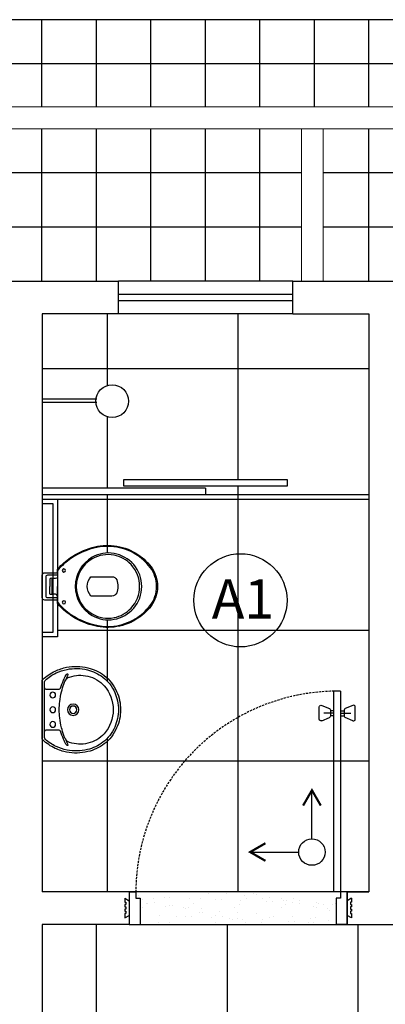
# Model space of a CAD drawing. Units: millimetres. Extents: x 2353 to 99134, y 1166 to 45892.
# Drawn here: x 4825 to 4993, y 9935 to 10387 of the extents above; entities that cross this region are included whole.
import ezdxf
from ezdxf.enums import TextEntityAlignment as Align

# ---------------------------------------------------------------- set-up
doc = ezdxf.new("R2010")
doc.units = ezdxf.units.MM
doc.linetypes.add('DASHED', pattern=[0.75, 0.5, -0.25])
doc.linetypes.add('DASHED2', pattern=[0.375, 0.25, -0.125])
for name, color, linetype in [('ARQ_ALV 1', 5, 'Continuous'), ('ARQ_ESQ 1', 2, 'Continuous'), ('ARQ_ESQ 2', 41, 'Continuous'), ('ARQ_ESQ 3', 42, 'Continuous'), ('ARQ_ESQ PROJEÇÃO', 43, 'DASHED2'), ('ARQ_HACH 2', 252, 'Continuous'), ('ARQ_LAY 1', 13, 'Continuous'), ('ARQ_MOBILIÁRIO', 251, 'Continuous'), ('ARQ_PISO 1', 252, 'Continuous'), ('ARQ_TEXT 2', 3, 'Continuous')]:
    doc.layers.add(name, color=color, linetype=linetype)
doc.layers.add('ARQ_BRISE', color=9, linetype='Continuous', lineweight=15)
doc.styles.add('Aria Narrow', font='ARIALN.TTF')

# ---------------------------------------------------------------- blocks, each defined once
blk = doc.blocks.new('P-7-S')
at = {"layer": 'ARQ_LAY 1'}
for points in [[(-0.082, -0.133, 0.059368), (-0.132, -0.19, 0.082654), (-0.178, -0.29, 0.104255), (-0.1865, -0.39, 0.107708), (-0.1525, -0.49, 0.088187), (-0.09, -0.56, 0.163426), (0, -0.59, 0.163426), (0.09, -0.56, 0.088187), (0.1525, -0.49, 0.107708), (0.1865, -0.39, 0.104255), (0.178, -0.29, 0.082654), (0.132, -0.19, 0.059368), (0.082, -0.133, 0.207706), (0.0745, -0.13), (0.0693, -0.13), (0.0625, -0.13), (0.0625, -0.072, 0.402093), (0.0515, -0.06), (0, -0.06), (-0.0515, -0.06, 0.402093), (-0.0625, -0.072), (-0.0625, -0.13), (-0.0693, -0.13), (-0.0745, -0.13, 0.207706)], [(0, -0.212, -0.268395), (0.1335, -0.29, -0.179674), (0.151, -0.39, -0.170707), (0.1, -0.4805, -0.179561), (0, -0.5175, -0.179561), (-0.1, -0.4805, -0.170707), (-0.151, -0.39, -0.179674), (-0.1335, -0.29, -0.268395)], [(0, -0.217, -0.268889), (0.1265, -0.29, -0.180251), (0.143, -0.39, -0.158915), (0.1, -0.468, -0.196352), (0, -0.5075, -0.196352), (-0.1, -0.468, -0.158915), (-0.143, -0.39, -0.180251), (-0.1265, -0.29, -0.268889)], [(-0.03, -0.4025, 0.183333), (0.03, -0.4025, 0.302776), (0.0445, -0.38), (0.0445, -0.284, 0.370787), (-0.0445, -0.284), (-0.0445, -0.38, 0.302776)]]:
    blk.add_lwpolyline(points, format="xyb", close=True, dxfattribs=at)
for points in [[(0.0525, -0.13), (0.0525, -0.086, 0.431962), (0.045, -0.0785), (0, -0.0785), (-0.045, -0.0785, 0.431962), (-0.0525, -0.086), (-0.0525, -0.13)], [(0.0693, -0.13, -0.139044), (0.0741, -0.132, -0.064585), (0.1283, -0.1925, -0.117724), (0.1826, -0.3362, -0.055952), (0.182, -0.3895, -0.107706), (0.1487, -0.4877, -0.08812), (0.0873, -0.5564, -0.163345), (0, -0.5855), (0, -0.5855, -0.163345), (-0.0873, -0.5564, -0.08812), (-0.1487, -0.4877, -0.107706), (-0.182, -0.3895, -0.055952), (-0.1826, -0.3362, -0.117724), (-0.1283, -0.1925, -0.064585), (-0.0741, -0.132, -0.139044), (-0.0693, -0.13)], [(-0.0436, -0.13, 0.380199), (-0.036, -0.122), (-0.036, -0.111, 0.087349), (-0.037, -0.107, -0.172037), (-0.037, -0.0983, -0.102747), (-0.0357, -0.0963, -0.167994), (-0.0315, -0.095), (0, -0.095)], [(0.0436, -0.13, -0.380199), (0.036, -0.122), (0.036, -0.111, -0.087349), (0.037, -0.107, 0.172037), (0.037, -0.0983, 0.102747), (0.0357, -0.0963, 0.167994), (0.0315, -0.095), (0, -0.095)]]:
    blk.add_lwpolyline(points, format="xyb", dxfattribs=at)
for points in [[(-0.0625, -0.13), (0, -0.13)], [(0.0355, -0.1065), (0, -0.1065), (-0.0355, -0.1065)], [(0.0625, -0.13), (0, -0.13)]]:
    blk.add_lwpolyline(points, dxfattribs=at)
for centre in [(-0.073, -0.16), (0.073, -0.16)]:
    blk.add_circle(centre, 0.0075, dxfattribs=at)
blk = doc.blocks.new('CHUVEIRO')
for p, q in [((0, 0.2507), (0, 0)), ((0.0151, 0.2507), (0.0151, -0.0017))]:
    blk.add_line(p, q)
blk.add_circle((0.009, 0.3217), 0.075)
blk = doc.blocks.new('PORTA 90')
at = {"ltscale": 2}
for p, q in [((59460.34, 42965.02), (59462.34, 42963.87)), ((59460.34, 42963.08), (59460.34, 42965.02)), ((59462.34, 42953.02), (59462.34, 42968.02)), ((59462.34, 42968.02), (59467.34, 42968.02)), ((59467.34, 42956.02), (59467.34, 42968.02)), ((59557.34, 42956.02), (59557.34, 42968.02)), ((59562.34, 42968.02), (59557.34, 42968.02)), ((59562.34, 42953.02), (59562.34, 42968.02)), ((59564.34, 42965.02), (59562.34, 42963.87)), ((59564.34, 42963.08), (59564.34, 42965.02)), ((59460.75, 42963.08), (59460.34, 42963.08)), ((59460.34, 42961.99), (59460.75, 42961.99)), ((59460.34, 42961.1), (59460.34, 42961.99)), ((59460.75, 42961.1), (59460.34, 42961.1)), ((59460.34, 42959.97), (59460.75, 42959.97)), ((59460.34, 42958.92), (59460.34, 42959.97)), ((59460.75, 42961.99), (59460.75, 42963.08)), ((59460.75, 42959.97), (59460.75, 42961.1)), ((59563.93, 42963.08), (59564.34, 42963.08)), ((59563.93, 42961.99), (59563.93, 42963.08)), ((59564.34, 42961.99), (59563.93, 42961.99)), ((59563.93, 42961.1), (59564.34, 42961.1)), ((59563.93, 42959.97), (59563.93, 42961.1)), ((59564.34, 42959.97), (59563.93, 42959.97)), ((59564.34, 42961.1), (59564.34, 42961.99)), ((59564.34, 42958.92), (59564.34, 42959.97)), ((59460.75, 42958.92), (59460.34, 42958.92)), ((59460.34, 42957.82), (59460.75, 42957.82)), ((59460.34, 42956.02), (59460.34, 42957.82)), ((59460.34, 42956.02), (59462.34, 42957.18)), ((59460.75, 42957.82), (59460.75, 42958.92)), ((59465.34, 42956.02), (59467.34, 42956.02)), ((59465.34, 42953.02), (59465.34, 42956.02)), ((59559.34, 42956.02), (59557.34, 42956.02)), ((59559.34, 42953.02), (59559.34, 42956.02)), ((59564.34, 42956.02), (59562.34, 42957.18)), ((59563.93, 42958.92), (59564.34, 42958.92)), ((59563.93, 42957.82), (59563.93, 42958.92)), ((59564.34, 42957.82), (59563.93, 42957.82)), ((59564.34, 42956.02), (59564.34, 42957.82)), ((59462.34, 42953.02), (59465.34, 42953.02)), ((59465.34, 42861.02), (59465.34, 42953.02)), ((59465.34, 42953.02), (59468.4, 42953.02)), ((59468.4, 42953.02), (59468.4, 42861.02)), ((59562.34, 42953.02), (59559.34, 42953.02)), ((59459.72, 42874.61), (59463.25, 42873.14)), ((59474.01, 42874.61), (59470.49, 42873.14)), ((59458.62, 42873.87), (59458.62, 42868.25)), ((59465.34, 42871.12), (59460.63, 42871.12)), ((59463.74, 42869.72), (59463.74, 42872.41)), ((59465.34, 42872.27), (59463.74, 42872.27)), ((59465.34, 42870.07), (59463.74, 42870.07)), ((59468.4, 42872.27), (59470, 42872.27)), ((59468.4, 42871.12), (59473.11, 42871.12)), ((59468.4, 42870.07), (59470, 42870.07)), ((59470, 42869.72), (59470, 42872.41)), ((59475.12, 42873.87), (59475.12, 42868.25)), ((59459.72, 42867.52), (59463.25, 42868.98)), ((59474.01, 42867.52), (59470.49, 42868.98)), ((59465.34, 42861.02), (59468.4, 42861.02))]:
    blk.add_line(p, q, dxfattribs=at)
for centre, major_axis, start_param, end_param in [((59459.42, 42873.87), (0.566, 0.566), 0.39078, 2.356194), ((59462.94, 42872.41), (-0.566, 0.566), 3.926991, 5.103169), ((59462.94, 42869.72), (-0.566, 0.566), 2.750813, 3.926991), ((59459.42, 42868.25), (-0.566, 0.566), 0.785398, 2.750813)]:
    blk.add_ellipse(centre, major_axis=major_axis, ratio=1, start_param=start_param, end_param=end_param, dxfattribs=at)
at = {"ltscale": 2, "extrusion": (0, 0, -1)}
for centre, start_param, end_param in [((59474.32, 42873.87), -1.180017, 0.785398), ((59470.8, 42872.41), 3.926991, 5.103169), ((59470.8, 42869.72), 2.750813, 3.926991), ((59474.32, 42868.25), 0.785398, 2.750813)]:
    blk.add_ellipse(centre, major_axis=(0.566, 0.566), ratio=1, start_param=start_param, end_param=end_param, dxfattribs=at)
at = {"layer": 'ARQ_ESQ PROJEÇÃO', "linetype": 'DASHED', "ltscale": 2}
blk.add_arc((59466.87, 42953.49), 92.47, 269.0542, 359.7137, dxfattribs=at)
blk = doc.blocks.new('L71-C7-S')
for points in [[(0, -0.48, 0.108162), (0.1115, -0.4561, 0.130345), (0.2095, -0.38, 0.098496), (0.2565, -0.28, 0.106524), (0.2595, -0.15, 0.056129), (0.2365, -0.08, 0.077465), (0.185, -0.0045, 0.260144), (0.175, 0), (0, 0), (-0.175, 0, 0.260144), (-0.185, -0.0045, 0.077465), (-0.2365, -0.08, 0.056129), (-0.2595, -0.15, 0.106524), (-0.2565, -0.28, 0.098496), (-0.2095, -0.38, 0.130345), (-0.1115, -0.4561, 0.108162)], [(0, -0.435, 0.185962), (0.1465, -0.38, 0.148743), (0.2055, -0.28, 0.142138), (0.2, -0.168, 0.114165), (0.1919, -0.1524, 0.094603), (0.1787, -0.1424, 0.04407), (0.1573, -0.1337, 0.029789), (0.11, -0.119, 0.032251), (0.05, -0.108, 0.033186), (0, -0.105, 0.033186), (-0.05, -0.108, 0.032251), (-0.11, -0.119, 0.029789), (-0.1573, -0.1337, 0.04407), (-0.1787, -0.1424, 0.094603), (-0.1919, -0.1524, 0.114165), (-0.2, -0.168, 0.142138), (-0.2055, -0.28, 0.148743), (-0.1465, -0.38, 0.185962)]]:
    blk.add_lwpolyline(points, format="xyb", close=True)
for points in [[(0.0001, -0.467, 0.108329), (0.1063, -0.4442, 0.130418), (0.1991, -0.3722, 0.098355), (0.2439, -0.2769, 0.106392), (0.2468, -0.1525, 0.055971), (0.2247, -0.0855, 0.069473), (0.1815, -0.02, 0.21084), (0.17, -0.015), (0, -0.015), (-0.17, -0.015, 0.21084), (-0.1815, -0.02, 0.069473), (-0.2247, -0.0855, 0.055971), (-0.2468, -0.1525, 0.106392), (-0.2439, -0.2769, 0.098355), (-0.1991, -0.3722, 0.130418), (-0.1063, -0.4442, 0.108329), (-0.0001, -0.467)], [(-0.133, -0.015, -0.36665), (-0.1255, -0.022), (-0.1255, -0.104, -0.281754), (-0.1322, -0.1128, 0.014541), (-0.18, -0.131, 0.0101), (-0.21, -0.1455, 0.125134), (-0.219, -0.153, 0.214964), (-0.2195, -0.156, 0.315574), (-0.216, -0.1575, 0.067868), (-0.2, -0.152, -0.03949), (-0.1787, -0.1424)], [(0.1787, -0.1424, -0.03949), (0.2, -0.152, 0.067868), (0.216, -0.1575, 0.315574), (0.2195, -0.156, 0.214964), (0.219, -0.153, 0.125134), (0.21, -0.1455, 0.0101), (0.18, -0.131, 0.014541), (0.1322, -0.1128, -0.281754), (0.1255, -0.104), (0.1255, -0.022, -0.36665), (0.133, -0.015)]]:
    blk.add_lwpolyline(points, format="xyb")
for centre, radius in [((-0.09, -0.065), 0.0175), ((0, -0.065), 0.0175), ((0.09, -0.065), 0.0175), ((0, -0.19), 0.035), ((0, -0.19), 0.0225)]:
    blk.add_circle(centre, radius)

msp = doc.modelspace()

# ---------------------------------------------------------------- hatches: boundary and pattern name
at = {"layer": 'ARQ_HACH 2'}
h = msp.add_hatch(dxfattribs=at)
h.set_pattern_fill('AR-SAND', color=256, scale=0.2, angle=30, style=0)
h.set_pattern_definition([(67.5, (-56981.5735, -32788.135), (-5.1712659, 8.3168828), [0, -7.7216, 0, -8.636, 0, -8.255]), (37.5, (-56981.574, -32788.135), (0.6177207, 16.9110078), [0, -4.1656, 0, -6.9596, 0, -2.667]), (357.5, (-56986.985, -32791.259), (13.6860179, 7.9348165), [0, -2.54, 0, -9.144, 0, -11.938]), (347.5, (-56986.985, -32791.259), (10.9958925, 11.4968137), [0, -1.27, 0, -5.9944, 0, -6.858])])
h.paths.add_polyline_path([(4970.365, 9984.017), (4972.365, 9984.017), (4972.365, 9987.017), (4969.312, 9987.017), (4878.365, 9987.017), (4878.365, 9984.017), (4880.365, 9984.017), (4880.365, 9972.017), (4970.365, 9972.017)])
at = {"layer": 'ARQ_MOBILIÁRIO'}
h = msp.add_hatch(dxfattribs=at)
h.set_pattern_fill('_USER', color=256, scale=25, double=1, pattern_type=0)
h.set_pattern_definition([(0, (3660.303, 8642.017), (0, 25), []), (90, (3660.303, 8642.017), (-25, 1e-15), [])])
edge = h.paths.add_edge_path()
edge.add_line((6190.287, 9662.117), (5810.303, 9662.09))
edge.add_line((5810.303, 9662.09), (5810.303, 8642.017))
edge.add_line((5810.303, 8642.017), (5480.301, 8642.016))
edge.add_line((5480.301, 8642.016), (5480.3, 10387.092))
edge.add_line((5480.3, 10387.092), (2890.303, 10387.093))
edge.add_line((2890.303, 10387.093), (2890.303, 9312.017))
edge.add_line((2890.303, 9312.017), (2910.303, 9312.017))
edge.add_line((2910.303, 9312.017), (2910.303, 9343.09))
edge.add_line((2910.303, 9343.09), (2910.303, 10347.09))
edge.add_line((2910.303, 10347.09), (5360.303, 10347.09))
edge.add_line((5360.303, 10347.09), (5360.303, 10267.09))
edge.add_line((5360.303, 10267.09), (5360.303, 9982.017))
edge.add_line((5360.303, 9982.017), (5360.303, 9979.017))
edge.add_arc((5360.268, 9884.929), 94.088, 0.05372, 89.97818, ccw=False)
edge.add_line((5454.356, 9885.017), (5445.471, 9885.017))
edge.add_line((5445.471, 9885.017), (5448.272, 9878.29))
edge.add_line((5448.272, 9878.29), (5440.253, 9878.29))
edge.add_line((5440.253, 9878.29), (5443.055, 9885.017))
edge.add_line((5443.055, 9885.017), (5360.303, 9885.017))
edge.add_line((5360.303, 9885.017), (5360.303, 9882.017))
edge.add_line((5360.303, 9882.017), (5360.303, 9829.517))
edge.add_line((5360.303, 9829.517), (5360.303, 9749.517))
edge.add_line((5360.303, 9749.517), (5360.303, 9572.017))
edge.add_line((5360.303, 9572.017), (5374.303, 9572.017))
edge.add_line((5374.303, 9572.017), (5374.303, 9497.017))
edge.add_line((5374.303, 9497.017), (5360.303, 9497.017))
edge.add_line((5360.303, 9497.017), (5360.303, 8642.017))
edge.add_line((5360.303, 8642.017), (5280.303, 8642.017))
edge.add_line((5280.303, 8642.017), (5040.303, 8642.017))
edge.add_line((5040.303, 8642.017), (4917.803, 8642.017))
edge.add_line((4917.803, 8642.017), (4837.803, 8642.017))
edge.add_line((4837.803, 8642.017), (4772.303, 8642.017))
edge.add_line((4772.303, 8642.017), (4772.303, 8553.336))
edge.add_line((4772.303, 8553.336), (4779.03, 8556.137))
edge.add_line((4779.03, 8556.137), (4779.03, 8548.118))
edge.add_line((4779.03, 8548.118), (4772.303, 8550.919))
edge.add_line((4772.303, 8550.919), (4772.303, 8540.062))
edge.add_line((4772.303, 8540.062), (4769.25, 8540.062))
edge.add_arc((4769.117, 8638.924), 98.862, 181.79303, 270.07734, ccw=False)
edge.add_arc((4571.49, 8638.924), 98.862, 270.07734, 358.20697, ccw=False)
edge.add_line((4571.623, 8540.062), (4568.303, 8540.062))
edge.add_line((4568.303, 8540.062), (4568.303, 8550.919))
edge.add_line((4568.303, 8550.919), (4561.577, 8548.118))
edge.add_line((4561.577, 8548.118), (4561.577, 8556.137))
edge.add_line((4561.577, 8556.137), (4568.303, 8553.336))
edge.add_line((4568.303, 8553.336), (4568.303, 8642.017))
edge.add_line((4568.303, 8642.017), (4565.303, 8642.017))
edge.add_line((4565.303, 8642.017), (3830.303, 8642.017))
edge.add_line((3830.303, 8642.017), (3830.303, 8562.017))
edge.add_line((3830.303, 8562.017), (2890.303, 8562.017))
edge.add_line((2890.303, 8562.017), (2890.303, 9192.017))
edge.add_line((2890.303, 9192.017), (2593.35, 9192.044))
edge.add_line((2593.35, 9192.044), (2593.346, 8442.03))
edge.add_line((2593.346, 8442.03), (6190.283, 8442.031))
edge.add_line((6190.283, 8442.031), (6190.287, 9662.117))
h.paths.add_polyline_path([(3830.303, 8642.017), (3785.303, 8642.017), (3780.303, 8642.017), (3685.303, 8642.017), (3660.303, 8642.017), (3660.303, 8562.017), (2910.303, 8562.017), (2910.303, 9312.017), (2890.303, 9312.017), (2890.303, 9192.017), (2890.303, 8562.017), (3830.303, 8562.017)], flags=17)
edge = h.paths.add_edge_path(flags=17)
edge.add_ellipse((4573.758, 8553.469), major_axis=(-0.566, 0.566), ratio=1, start_angle=-22.39002, end_angle=45, ccw=False)
edge.add_line((4573.45, 8554.208), (4577.558, 8555.918))
edge.add_ellipse((4577.283, 8554.937), major_axis=(0.566, 0.566), ratio=1, start_angle=-45, end_angle=67.60998, ccw=False)
edge.add_line((4578.083, 8554.937), (4578.083, 8548.687))
edge.add_ellipse((4577.283, 8549.318), major_axis=(-0.566, 0.566), ratio=1, start_angle=112.39002, end_angle=225, ccw=False)
edge.add_line((4576.975, 8548.579), (4572.958, 8550.252))
edge.add_line((4572.958, 8550.252), (4572.958, 8551.137))
edge.add_line((4572.958, 8551.137), (4571.356, 8551.137))
edge.add_line((4571.356, 8551.137), (4571.356, 8540.062))
edge.add_line((4571.356, 8540.062), (4571.623, 8540.062))
edge.add_arc((4571.49, 8638.924), 98.862, 270.07734, 358.20697)
edge.add_arc((4769.117, 8638.924), 98.862, 178.20697, 181.79303, ccw=False)
edge.add_line((4670.303, 8642.017), (4571.356, 8642.017))
edge.add_line((4571.356, 8642.017), (4571.356, 8553.332))
edge.add_line((4571.356, 8553.332), (4572.386, 8553.332))
edge = h.paths.add_edge_path(flags=17)
edge.add_line((4772.303, 8642.017), (4769.25, 8642.017))
edge.add_line((4769.25, 8642.017), (4670.303, 8642.017))
edge.add_arc((4571.49, 8638.924), 98.862, -1.79303, 1.79303, ccw=False)
edge.add_arc((4769.117, 8638.924), 98.862, 181.79303, 270.07734)
edge.add_line((4769.25, 8540.062), (4772.303, 8540.062))
edge.add_line((4772.303, 8540.062), (4772.303, 8550.919))
edge.add_line((4772.303, 8550.919), (4772.303, 8642.017))
edge = h.paths.add_edge_path(flags=16)
edge.add_ellipse((4766.849, 8553.469), major_axis=(0.566, 0.566), ratio=1, start_angle=-45, end_angle=22.39002, ccw=False)
edge.add_line((4767.649, 8553.802), (4767.649, 8553.332))
edge.add_line((4767.649, 8553.332), (4768.221, 8553.332))
edge = h.paths.add_edge_path(flags=16)
edge.add_ellipse((4763.324, 8554.937), major_axis=(-0.566, 0.566), ratio=1, start_angle=292.39002, end_angle=405)
edge.add_line((4762.524, 8554.937), (4762.524, 8549.318))
edge.add_ellipse((4763.324, 8549.318), major_axis=(0.566, 0.566), ratio=1, start_angle=135, end_angle=247.60998)
edge.add_line((4763.049, 8548.337), (4763.632, 8548.579))
edge.add_ellipse((4763.324, 8549.318), major_axis=(0.566, 0.566), ratio=1, start_angle=135, end_angle=247.60998, ccw=False)
edge.add_line((4762.524, 8548.687), (4762.524, 8555.568))
h.paths.add_polyline_path([(4764.539, 8552.18), (4769.25, 8552.18), (4769.25, 8551.137), (4767.649, 8551.137)], flags=16)
edge = h.paths.add_edge_path(flags=17)
edge.add_ellipse((5442.921, 9890.471), major_axis=(-0.566, 0.566), ratio=1, start_angle=67.60998, end_angle=135)
edge.add_line((5442.311, 9889.856), (5440.472, 9894.271))
edge.add_ellipse((5441.453, 9893.996), major_axis=(0.566, 0.566), ratio=1, start_angle=45, end_angle=157.60998, ccw=False)
edge.add_line((5441.453, 9894.796), (5447.704, 9894.796))
edge.add_ellipse((5447.073, 9893.996), major_axis=(-0.566, 0.566), ratio=1, start_angle=202.39002, end_angle=315, ccw=False)
edge.add_line((5447.811, 9893.689), (5446.215, 9889.856))
edge.add_ellipse((5445.605, 9890.471), major_axis=(0.566, 0.566), ratio=1, start_angle=225, end_angle=292.39002)
edge.add_line((5445.254, 9889.565), (5445.254, 9888.07))
edge.add_line((5445.254, 9888.07), (5454.304, 9888.07))
edge.add_arc((5360.268, 9884.929), 94.088, 1.91322, 89.97818)
edge.add_line((5360.303, 9979.017), (5360.303, 9888.07))
edge.add_line((5360.303, 9888.07), (5443.059, 9888.07))
edge.add_line((5443.059, 9888.07), (5443.059, 9889.63))
h.paths.add_polyline_path([(5350.303, 10337.09), (5256.303, 10337.09), (5256.303, 10267.09), (5335.303, 10267.09), (5350.303, 10267.09)], flags=17)
h.paths.add_polyline_path([(5246.303, 10337.09), (5110.303, 10337.09), (5110.303, 10267.09), (5115.303, 10267.09), (5175.303, 10267.09), (5246.303, 10267.09)], flags=17)
h.paths.add_polyline_path([(5100.303, 10337.09), (4964.303, 10337.09), (4964.303, 10267.09), (5035.303, 10267.09), (5100.303, 10267.09)], flags=17)
h.paths.add_polyline_path([(4954.303, 10337.09), (4818.303, 10337.09), (4818.303, 10267.09), (4870.303, 10267.09), (4950.303, 10267.09), (4954.303, 10267.09)], flags=17)
h.paths.add_polyline_path([(4808.303, 10337.09), (4672.303, 10337.09), (4672.303, 10267.09), (4808.303, 10267.09)], flags=17)
h.paths.add_polyline_path([(4662.303, 10337.09), (4526.303, 10337.09), (4526.303, 10267.09), (4590.303, 10267.09), (4655.303, 10267.09), (4662.303, 10267.09)], flags=17)
h.paths.add_polyline_path([(4516.303, 10337.09), (4380.303, 10337.09), (4380.303, 10267.09), (4516.303, 10267.09)], flags=17)
h.paths.add_polyline_path([(4370.303, 10337.09), (4234.303, 10337.09), (4234.303, 10267.09), (4260.303, 10267.09), (4350.303, 10267.09), (4370.303, 10267.09)], flags=17)
h.paths.add_polyline_path([(4224.303, 10337.09), (4088.303, 10337.09), (4088.303, 10267.09), (4224.303, 10267.09)], flags=17)
h.paths.add_polyline_path([(4078.303, 10337.09), (3942.303, 10337.09), (3942.303, 10267.09), (3945.303, 10267.09), (4020.303, 10267.09), (4078.303, 10267.09)], flags=17)
h.paths.add_polyline_path([(3932.303, 10337.09), (3796.303, 10337.09), (3796.303, 10267.09), (3932.303, 10267.09)], flags=17)
h.paths.add_polyline_path([(3786.303, 10337.09), (3650.303, 10337.09), (3650.303, 10267.126), (3705.303, 10267.126), (3786.303, 10267.114)], flags=17)
h.paths.add_polyline_path([(3640.303, 10337.09), (3504.303, 10337.09), (3504.303, 10267.109), (3617.803, 10267.126), (3640.303, 10267.126)], flags=17)
h.paths.add_polyline_path([(3494.303, 10337.09), (3358.303, 10337.09), (3358.303, 10267.09), (3377.803, 10267.09), (3494.303, 10267.107)], flags=17)
h.paths.add_polyline_path([(3348.303, 10337.09), (3212.303, 10337.09), (3212.303, 10267.09), (3285.303, 10267.09), (3285.303, 10267.09), (3348.303, 10267.09)], flags=17)
h.paths.add_polyline_path([(3202.303, 10337.09), (3066.303, 10337.09), (3066.303, 10267.09), (3120.303, 10267.09), (3202.303, 10267.09)], flags=17)
h.paths.add_polyline_path([(3056.303, 10337.09), (2920.303, 10337.09), (2920.303, 10229.09), (2990.303, 10229.09), (2990.303, 10267.09), (3040.303, 10267.09), (3056.303, 10267.09)], flags=17)
h.paths.add_polyline_path([(2990.303, 10219.09), (2920.303, 10219.09), (2920.303, 10083.09), (2990.303, 10083.09)], flags=17)
h.paths.add_polyline_path([(2990.303, 10073.09), (2920.303, 10073.09), (2920.303, 9937.09), (2990.303, 9937.09)], flags=17)
h.paths.add_polyline_path([(2990.303, 9852.017), (2990.303, 9927.09), (2920.303, 9927.09), (2920.303, 9791.09), (2990.303, 9791.09)], flags=17)
h.paths.add_polyline_path([(2990.303, 9781.09), (2920.303, 9781.09), (2920.303, 9645.09), (2990.303, 9645.09)], flags=17)
h.paths.add_polyline_path([(2990.303, 9635.09), (2920.303, 9635.09), (2920.303, 9499.09), (2990.303, 9499.09)], flags=17)
h.paths.add_polyline_path([(2990.303, 9489.09), (2920.303, 9489.09), (2920.303, 9353.09), (2990.303, 9353.09), (2990.303, 9372.017)], flags=17)
h = msp.add_hatch(dxfattribs=at)
h.set_pattern_fill('_USER', color=256, scale=60, double=1, pattern_type=0)
h.set_pattern_definition([(0, (4985.365, 9987.017), (0, 60), []), (90, (4985.365, 9987.017), (-60, 4e-15), [])])
edge = h.paths.add_edge_path(flags=16)
edge.add_line((4969.312, 10067.772), (4967.752, 10067.772))
edge.add_ellipse((4966.91, 10067.634), major_axis=(0.566, 0.566), ratio=1, start_angle=247.60998, end_angle=315)
edge.add_line((4967.526, 10067.024), (4963.111, 10065.185))
edge.add_ellipse((4963.385, 10066.166), major_axis=(0.566, 0.566), ratio=1, start_angle=135, end_angle=247.60998, ccw=False)
edge.add_line((4962.585, 10066.166), (4962.585, 10072.417))
edge.add_ellipse((4963.385, 10071.786), major_axis=(0.566, 0.566), ratio=1, start_angle=22.39002, end_angle=135, ccw=False)
edge.add_line((4963.693, 10072.524), (4967.526, 10070.928))
edge.add_ellipse((4966.91, 10070.318), major_axis=(-0.566, 0.566), ratio=1, start_angle=225, end_angle=292.39002)
edge.add_line((4967.817, 10069.967), (4969.312, 10069.967))
edge.add_line((4969.312, 10069.967), (4969.312, 10079.017))
edge.add_arc((4970.838, 9986.555), 92.475, 90.94584, 179.71372)
edge.add_line((4878.365, 9987.017), (4969.312, 9987.017))
edge.add_line((4969.312, 9987.017), (4969.312, 10067.772))
h.paths.add_polyline_path([(4985.365, 10169.09), (4835.365, 10169.09), (4835.365, 10167.09), (4842.365, 10167.09), (4842.365, 10104.09), (4835.365, 10104.09), (4835.365, 9987.017), (4875.365, 9987.017), (4975.365, 9987.017), (4985.365, 9987.017)])
edge = h.paths.add_edge_path(flags=16)
edge.add_ellipse((4963.385, 10071.786), major_axis=(0.566, 0.566), ratio=1, start_angle=22.39002, end_angle=135, ccw=False)
edge.add_line((4963.693, 10072.524), (4967.526, 10070.928))
edge.add_ellipse((4966.91, 10070.318), major_axis=(-0.566, 0.566), ratio=1, start_angle=225, end_angle=292.39002)
edge.add_line((4967.817, 10069.967), (4967.71, 10069.967))
edge.add_line((4967.71, 10069.967), (4967.71, 10067.772))
edge.add_line((4967.71, 10067.772), (4967.752, 10067.772))
edge.add_ellipse((4966.91, 10067.634), major_axis=(0.566, 0.566), ratio=1, start_angle=247.60998, end_angle=315)
edge.add_line((4967.526, 10067.024), (4963.693, 10065.428))
edge.add_ellipse((4963.385, 10066.166), major_axis=(0.566, 0.566), ratio=1, start_angle=135, end_angle=247.60998, ccw=False)
edge.add_line((4962.585, 10066.166), (4962.585, 10071.786))
edge = h.paths.add_edge_path(flags=16)
edge.add_ellipse((4974.766, 10070.318), major_axis=(0.566, 0.566), ratio=1, start_angle=67.60998, end_angle=135, ccw=False)
edge.add_line((4974.151, 10070.928), (4977.984, 10072.524))
edge.add_ellipse((4978.291, 10071.786), major_axis=(-0.566, 0.566), ratio=1, start_angle=225, end_angle=337.60998, ccw=False)
edge.add_line((4979.091, 10071.786), (4979.091, 10066.166))
edge.add_ellipse((4978.291, 10066.166), major_axis=(0.566, 0.566), ratio=1, start_angle=202.39002, end_angle=315, ccw=False)
edge.add_line((4977.984, 10065.428), (4974.151, 10067.024))
edge.add_ellipse((4974.766, 10067.634), major_axis=(-0.566, 0.566), ratio=1, start_angle=45, end_angle=112.39002, ccw=False)
edge.add_line((4973.925, 10067.772), (4973.966, 10067.772))
edge.add_line((4973.966, 10067.772), (4973.966, 10069.967))
edge.add_line((4973.966, 10069.967), (4973.86, 10069.967))
h.paths.add_polyline_path([(4881.115, 10127.09, -0.179561), (4877.415, 10117.09, -0.1707066), (4868.365, 10111.99, -0.1796745), (4858.365, 10113.74, -0.2683952), (4850.565, 10127.09, -0.2683952), (4858.365, 10140.44, -0.1796745), (4868.365, 10142.19, -0.1707066), (4877.415, 10137.09, -0.179561)], flags=16)
h.paths.add_polyline_path([(4880.115, 10127.09, -0.1963517), (4876.165, 10117.09, -0.158915), (4868.365, 10112.79, -0.180251), (4858.365, 10114.44, -0.2688885), (4851.065, 10127.09, -0.2688885), (4858.365, 10139.74, -0.180251), (4868.365, 10141.39, -0.158915), (4876.165, 10137.09, -0.1963517)], flags=0)
h.paths.add_polyline_path([(4869.723, 10124.392, -0.3309321), (4867.44, 10122.64), (4857.765, 10122.64, -0.3707865), (4857.765, 10131.54), (4867.365, 10131.54, -0.339577), (4869.723, 10129.787, -0.1637384)], flags=0)
h.paths.add_polyline_path([(4868.679, 10078.487, -0.108329), (4870.39, 10070.521, -0.10844), (4868.679, 10062.546, -0.130418), (4863.28, 10055.584, -0.0983547), (4856.134, 10052.227, -0.1063919), (4846.806, 10052.01, -0.0559713), (4841.777, 10053.663, -0.0687752), (4836.909, 10056.864, -0.220898), (4836.49, 10057.753), (4836.49, 10070.517), (4836.49, 10083.267, -0.2241058), (4836.909, 10084.17, -0.0687752), (4841.777, 10087.371, -0.0559713), (4846.806, 10089.023, -0.1063919), (4856.134, 10088.807, -0.0983547), (4863.28, 10085.449, -0.130418)], flags=16)
h.paths.add_polyline_path([(4867.99, 10070.517, -0.1859622), (4863.865, 10059.529, -0.1487434), (4856.365, 10055.104, -0.1421384), (4847.965, 10055.517, -0.1141652), (4846.794, 10056.126, -0.0946031), (4846.048, 10057.111, -0.0440701), (4845.391, 10058.719, -0.029789), (4844.29, 10062.267, -0.0322505), (4843.465, 10066.767, -0.033186), (4843.24, 10070.517, -0.033186), (4843.465, 10074.267, -0.0322505), (4844.29, 10078.767, -0.029789), (4845.391, 10082.315, -0.0440701), (4846.048, 10083.923, -0.0946031), (4846.794, 10084.908, -0.1141652), (4847.965, 10085.517, -0.1421384), (4856.365, 10085.929, -0.1487434), (4863.865, 10081.504, -0.1859622)], flags=0)
h.paths.add_polyline_path([(4844.615, 10119.79, -1), (4846.115, 10119.79, -1)], flags=16)
h.paths.add_polyline_path([(4844.615, 10134.39, -1), (4846.115, 10134.39, -1)], flags=16)
h.paths.add_polyline_path([(4852.24, 10070.517, -1), (4846.99, 10070.517, -1)], flags=0)
h.paths.add_polyline_path([(4851.302, 10070.517, -1), (4847.927, 10070.517, -1)], flags=0)
h.paths.add_polyline_path([(4841.552, 10077.267, -1), (4838.927, 10077.267, -1)], flags=0)
h.paths.add_polyline_path([(4841.552, 10070.517, -1), (4838.927, 10070.517, -1)], flags=0)
h.paths.add_polyline_path([(4841.552, 10063.767, -1), (4838.927, 10063.767, -1)], flags=0)
edge = h.paths.add_edge_path()
edge.add_line((4969.312, 10067.772), (4967.752, 10067.772))
edge.add_ellipse((4966.91, 10067.634), major_axis=(0.566, 0.566), ratio=1, start_angle=247.60998, end_angle=315)
edge.add_line((4967.526, 10067.024), (4963.111, 10065.185))
edge.add_ellipse((4963.385, 10066.166), major_axis=(0.566, 0.566), ratio=1, start_angle=135, end_angle=247.60998, ccw=False)
edge.add_line((4962.585, 10066.166), (4962.585, 10072.417))
edge.add_ellipse((4963.385, 10071.786), major_axis=(0.566, 0.566), ratio=1, start_angle=22.39002, end_angle=135, ccw=False)
edge.add_line((4963.693, 10072.524), (4967.218, 10071.056))
edge.add_line((4967.218, 10071.056), (4967.526, 10070.928))
edge.add_ellipse((4966.91, 10070.318), major_axis=(-0.566, 0.566), ratio=1, start_angle=225, end_angle=292.39002)
edge.add_line((4967.817, 10069.967), (4969.312, 10069.967))
edge.add_line((4969.312, 10069.967), (4969.312, 10079.017))
edge.add_arc((4970.838, 9986.555), 92.475, 90.94584, 179.71372)
edge.add_line((4878.365, 9987.017), (4969.312, 9987.017))
edge.add_line((4969.312, 9987.017), (4969.312, 10067.772))
h.paths.add_polyline_path([(4985.365, 10252.09), (4950.365, 10252.09), (4870.365, 10252.09), (4835.365, 10252.09), (4835.365, 10212.991), (4860.089, 10212.991, -0.9415068), (4875.034, 10212.09, -0.9604959), (4860.059, 10211.486), (4835.365, 10211.486), (4835.365, 10172.09), (4910.365, 10172.09), (4910.365, 10169.09), (4985.365, 10169.09)])
h.paths.add_polyline_path([(4947.865, 10176.09), (4947.865, 10173.09), (4872.865, 10173.09), (4872.865, 10176.09)], flags=16)
h = msp.add_hatch(dxfattribs=at)
h.set_pattern_fill('_USER', color=256, scale=60, double=1, pattern_type=0)
h.set_pattern_definition([(0, (3660.365, 9207.017), (0, 60), []), (90, (3660.365, 9207.017), (-60, 4e-15), [])])
edge = h.paths.add_edge_path()
edge.add_line((5150.365, 9832.017), (5150.365, 9872.017))
edge.add_line((5150.365, 9872.017), (5150.365, 9877.017))
edge.add_line((5150.365, 9877.017), (5150.365, 9967.017))
edge.add_line((5150.365, 9967.017), (5150.365, 9972.017))
edge.add_line((5150.365, 9972.017), (5110.365, 9972.017))
edge.add_line((5110.365, 9972.017), (5010.365, 9972.017))
edge.add_line((5010.365, 9972.017), (4975.365, 9972.017))
edge.add_line((4975.365, 9972.017), (4875.365, 9972.017))
edge.add_line((4875.365, 9972.017), (4835.365, 9972.017))
edge.add_line((4835.365, 9972.017), (4835.365, 9922.017))
edge.add_line((4835.365, 9922.017), (4545.365, 9922.017))
edge.add_line((4545.365, 9922.017), (4545.365, 9937.017))
edge.add_line((4545.365, 9937.017), (4415.365, 9937.017))
edge.add_line((4415.365, 9937.017), (4415.365, 9922.017))
edge.add_line((4415.365, 9922.017), (4399.338, 9922.017))
edge.add_line((4399.338, 9922.017), (4399.338, 9902.017))
edge.add_line((4399.338, 9902.017), (4399.338, 9897.017))
edge.add_line((4399.338, 9897.017), (4387.338, 9897.017))
edge.add_line((4387.338, 9897.017), (4387.338, 9899.017))
edge.add_line((4387.338, 9899.017), (4384.338, 9899.017))
edge.add_line((4384.338, 9899.017), (4384.338, 9895.964))
edge.add_line((4384.338, 9895.964), (4321.203, 9895.964))
edge.add_line((4321.203, 9895.964), (4321.203, 9894.362))
edge.add_line((4321.203, 9894.362), (4321.873, 9894.362))
edge.add_line((4321.873, 9894.362), (4323.789, 9889.762))
edge.add_ellipse((4322.808, 9890.037), major_axis=(0.566, 0.566), ratio=1, start_angle=225, end_angle=337.60998, ccw=False)
edge.add_line((4322.808, 9889.237), (4316.558, 9889.237))
edge.add_ellipse((4317.189, 9890.037), major_axis=(-0.566, 0.566), ratio=1, start_angle=22.39002, end_angle=135, ccw=False)
edge.add_line((4316.45, 9890.345), (4318.123, 9894.362))
edge.add_line((4318.123, 9894.362), (4319.007, 9894.362))
edge.add_line((4319.007, 9894.362), (4319.007, 9895.964))
edge.add_line((4319.007, 9895.964), (4309.338, 9895.964))
edge.add_arc((4383.263, 9895.934), 73.925, 179.97659, 269.16649)
edge.add_arc((4383.263, 9748.1), 73.925, 89.16649, 90.83351, ccw=False)
edge.add_arc((4383.263, 9895.934), 73.925, 269.16649, 270.83351, ccw=False)
edge.add_arc((4383.263, 9748.1), 73.925, 90.83351, 180.02341)
edge.add_line((4309.338, 9748.07), (4319.007, 9748.07))
edge.add_line((4319.007, 9748.07), (4319.007, 9749.565))
edge.add_ellipse((4318.657, 9750.471), major_axis=(-0.566, 0.566), ratio=1, start_angle=67.60998, end_angle=135, ccw=False)
edge.add_line((4318.046, 9749.856), (4316.208, 9754.271))
edge.add_ellipse((4317.189, 9753.996), major_axis=(0.566, 0.566), ratio=1, start_angle=45, end_angle=157.60998, ccw=False)
edge.add_line((4317.189, 9754.796), (4323.439, 9754.796))
edge.add_ellipse((4322.808, 9753.996), major_axis=(-0.566, 0.566), ratio=1, start_angle=202.39002, end_angle=315, ccw=False)
edge.add_line((4323.547, 9753.689), (4321.873, 9749.671))
edge.add_line((4321.873, 9749.671), (4321.203, 9749.671))
edge.add_line((4321.203, 9749.671), (4321.203, 9748.07))
edge.add_line((4321.203, 9748.07), (4384.338, 9748.07))
edge.add_line((4384.338, 9748.07), (4384.338, 9745.017))
edge.add_line((4384.338, 9745.017), (4387.338, 9745.017))
edge.add_line((4387.338, 9745.017), (4387.338, 9747.017))
edge.add_line((4387.338, 9747.017), (4399.338, 9747.017))
edge.add_line((4399.338, 9747.017), (4399.338, 9742.017))
edge.add_line((4399.338, 9742.017), (4399.338, 9722.017))
edge.add_line((4399.338, 9722.017), (4560.365, 9722.017))
edge.add_line((4560.365, 9722.017), (4780.365, 9722.017))
edge.add_line((4780.365, 9722.017), (5150.365, 9722.017))
edge.add_line((5150.365, 9722.017), (5150.365, 9732.032))
edge.add_line((5150.365, 9732.032), (5150.365, 9832.017))
h.paths.add_polyline_path([(4934.956, 9835.991, -1), (4977.719, 9835.991, -1)], flags=16)
h.paths.add_polyline_path([(4940.321, 9823.112), (4974.602, 9823.112), (4974.602, 9850.223), (4940.321, 9850.223)], flags=8)

# ---------------------------------------------------------------- linework, layer by layer
at = {"layer": 'ARQ_ALV 1'}
for p, q in [((4815.365, 10267.09), (4870.365, 10267.09)), ((4870.365, 10252.09), (4870.365, 10267.09)), ((4950.365, 10252.09), (4950.365, 10267.09)), ((4950.365, 10267.09), (5035.365, 10267.09)), ((4835.365, 10252.09), (4835.365, 9987.017)), ((4870.365, 10252.09), (4835.365, 10252.09)), ((4950.365, 10252.09), (4985.365, 10252.09)), ((4985.365, 10252.09), (4985.365, 9987.017)), ((4875.365, 9987.017), (4835.365, 9987.017)), ((4975.365, 9987.017), (4985.365, 9987.017)), ((4835.365, 9972.017), (4835.365, 9922.017)), ((4875.365, 9972.017), (4835.365, 9972.017)), ((4975.365, 9972.017), (5010.365, 9972.017))]:
    msp.add_line(p, q, dxfattribs=at)
at = {"layer": 'ARQ_BRISE'}
for p, q in [((5360.365, 10347.09), (2910.365, 10347.09)), ((5360.365, 10337.09), (2910.365, 10337.09)), ((4954.365, 10267.09), (4954.365, 10337.09)), ((4964.365, 10267.09), (4964.365, 10337.09))]:
    msp.add_line(p, q, dxfattribs=at)
at = {"layer": 'ARQ_ESQ 2'}
for p, q in [((4950.365, 10261.09), (4870.365, 10261.09)), ((4950.365, 10258.09), (4870.365, 10258.09))]:
    msp.add_line(p, q, dxfattribs=at)
at = {"layer": 'ARQ_ESQ 3'}
for p, q in [((4950.365, 10267.09), (4870.365, 10267.09)), ((4950.365, 10252.09), (4870.365, 10252.09))]:
    msp.add_line(p, q, dxfattribs=at)
msp.add_lwpolyline([(4875.365, 9987.017), (4875.365, 9972.017), (4975.365, 9972.017), (4975.365, 9987.017)], close=True, dxfattribs=at)
at = {"layer": 'ARQ_LAY 1'}
for p, q in [((4910.365, 10172.09), (4835.365, 10172.09)), ((4985.365, 10169.09), (4835.365, 10169.09)), ((4910.365, 10172.09), (4910.365, 10169.09)), ((4835.365, 10167.09), (4842.365, 10167.09)), ((4835.365, 10165.09), (4840.365, 10165.09)), ((4840.365, 10165.09), (4840.365, 10106.017)), ((4842.365, 10167.09), (4842.365, 10104.017)), ((4835.365, 10106.09), (4840.365, 10106.09)), ((4835.365, 10104.09), (4842.365, 10104.09))]:
    msp.add_line(p, q, dxfattribs=at)
msp.add_lwpolyline([(4872.865, 10176.09), (4947.865, 10176.09), (4947.865, 10173.09), (4872.865, 10173.09)], close=True, dxfattribs=at)
at = {"layer": 'ARQ_PISO 1'}
msp.add_line((5480.364, 10387.097, 2.01), (2593.365, 10387.089, -0.231), dxfattribs=at)
at = {"layer": 'ARQ_TEXT 2', "const_width": 1.013}
for points in [[(4963.246, 10026.555), (4959.196, 10033.57), (4955.146, 10026.555)], [(4937.861, 10009.27), (4930.846, 10005.22), (4937.861, 10001.17)]]:
    msp.add_lwpolyline(points, dxfattribs=at)
at = {"layer": 'ARQ_TEXT 2'}
for points in [[(4959.196, 10011.295), (4959.196, 10033.57)], [(4930.846, 10005.22), (4953.121, 10005.22)]]:
    msp.add_lwpolyline(points, dxfattribs=at)
for centre, radius in [((4926.403, 10120.71), 21.382), ((4959.196, 10005.22), 6.075)]:
    msp.add_circle(centre, radius, dxfattribs=at)

# ---------------------------------------------------------------- block references
at = {"layer": 'ARQ_ESQ 1', "rotation": 180}
msp.add_blockref('PORTA 90', (64437.707, 52940.04), dxfattribs=at)
at = {"layer": 'ARQ_LAY 1'}
for name, p, xscale, yscale, zscale, rotation in [('CHUVEIRO', (4835.365, 10212.991), 100, 100, 100, 270), ('P-7-S', (4829.365, 10127.09), -100, 100, 100, 90), ('L71-C7-S', (4835.365, 10070.517), -75, 75, 75, 90)]:
    msp.add_blockref(name, p, dxfattribs=dict(at, xscale=xscale, yscale=yscale, zscale=zscale, rotation=rotation))

# ---------------------------------------------------------------- texts
at = {"layer": 'ARQ_TEXT 2', "style": 'Aria Narrow'}
msp.add_text('A1', height=18, dxfattribs=at).set_placement((4927.527, 10112.349), align=Align.CENTER)

doc.saveas('drawing.dxf')
